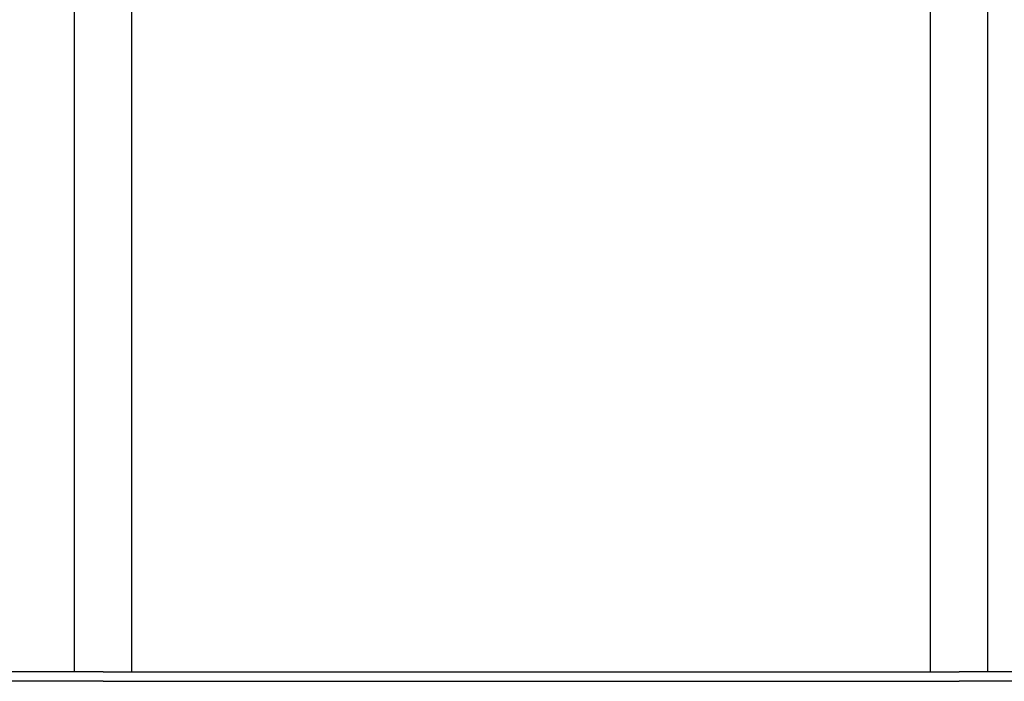
# Model space of a CAD drawing. Units: millimetres. Extents: x -2832 to 2944, y -2301 to 855.
# Drawn here: x -433 to 603, y -558 to 138 of the extents above; entities that cross this region are included whole.
import ezdxf

# ---------------------------------------------------------------- set-up
doc = ezdxf.new("R2010")
doc.units = ezdxf.units.MM
doc.layers.add('Krawędzie widoczne(ISO)', color=7, linetype='Continuous', lineweight=25)

msp = doc.modelspace()

# ---------------------------------------------------------------- linework, layer by layer
at = {"layer": 'Krawędzie widoczne(ISO)'}
for p, q in [((-375.2, -548), (-375.2, 852)), ((585.1, -548), (585.1, 852)), ((-314.9, -548), (-314.9, 239)), ((524.8, -548), (524.8, 239)), ((-345, -548), (-1095, -548)), ((-345, -548), (555, -548)), ((1305, -548), (555, -548)), ((-345, -558), (-1095, -558)), ((-345, -558), (555, -558)), ((1305, -558), (555, -558))]:
    msp.add_line(p, q, dxfattribs=at)

doc.saveas('drawing.dxf')
